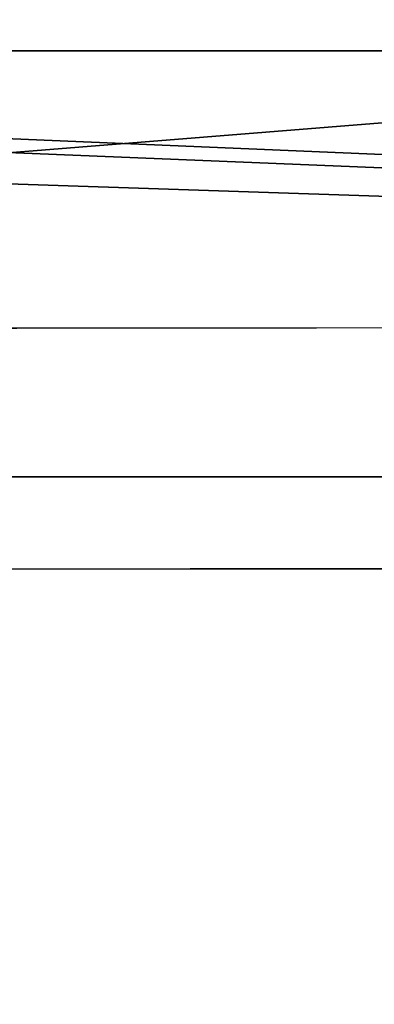
# Model space of a CAD drawing. Units: centimetres. Extents: x -324 to 273, y -256 to 257.
# Drawn here: x 48 to 49, y 98 to 102 of the extents above; entities that cross this region are included whole.
import ezdxf

# ---------------------------------------------------------------- set-up
doc = ezdxf.new("R2010")
doc.units = ezdxf.units.CM
doc.header["$LTSCALE"] = 2.54
doc.layers.get('0').update_dxf_attribs({"true_color": 0xff5454})

# ---------------------------------------------------------------- blocks, each defined once
blk = doc.blocks.new('Grupuj_81')
at = {"color": 0}
for p, q in [((80.5541129780784, 1.500000000000218, 67.94012522564283), (35.45110256877953, 1.500000000000207, 67.49446625804431)), ((80.5541129780784, 1.500000000000218, 67.94012522564283), (35.45110256877953, 1.500000000000207, 67.49446625804431)), ((61.9919774969563, 1.500000000000774, 1.227579224767392), (80.70598792447355, 1.500000000000792, -0.002987769688298449)), ((61.9919774969563, 1.500000000000774, 1.227579224767392), (80.70598792447355, 1.500000000000792, -0.002987769688298449)), ((80.5541129780784, 5.639932965095795e-14, 67.94012522564282), (35.45110256877953, 4.511946372076636e-14, 67.4944662580443)), ((80.5541129780784, 5.639932965095795e-14, 67.94012522564282), (35.45110256877953, 4.511946372076636e-14, 67.4944662580443)), ((61.9919774969563, 6.136247066024225e-13, 1.227579224767378), (80.70598792447355, 6.3054450549771e-13, -0.002987769688311985)), ((61.9919774969563, 6.136247066024225e-13, 1.227579224767378), (80.70598792447355, 6.3054450549771e-13, -0.002987769688311985))]:
    blk.add_line(p, q, dxfattribs=at)
mesh = blk.add_polyface(dxfattribs=at)
corners = [(2.367728982749362, 1.50000000000071, 4.08197449741567), (53.28049382893072, 1.500000000000725, 4.882134457078386), (44.96702423402154, 1.500000000000773, 1.355300324155022), (0.410376231215476, 1.500000000000658, 10.74425649541834), (6.676282842288452, 1.500000000000579, 20.40704386858974), (41.56877262518077, 1.500000000000216, 15.63464344876245), (30.48061958940618, 1.500000000000216, 18.60570510025104), (22.36352820511997, 1.500000000000207, 26.72279648453713), (0.9844559832874623, 1.500000000000512, 26.82057486440121), (19.39246655363154, 1.500000000000207, 37.81094952031171), (-0.002208929018923271, 1.500000000000168, 67.94012522564284), (22.36352820511997, 1.500000000000207, 48.89910255608638), (30.48061958940609, 1.500000000000207, 57.01619394037233), (41.56877262518077, 1.500000000000207, 59.98725559186111), (35.45110256877953, 1.500000000000207, 67.49446625804431), (18.76845825519236, 1.500000000000168, 68.31790851613809), (27.42023184534296, 1.500000000000159, 71.41756501872933), (61.9919774969563, 1.500000000000774, 1.227579224767392), (80.5541129780784, 1.500000000000218, 67.94012522564283), (80.70598792447355, 1.500000000000792, -0.002987769688298449), (60.77401704524151, 1.500000000000207, 26.72279648453713), (52.65692566095537, 1.500000000000216, 18.60570510025104), (63.74507869672998, 1.500000000000207, 37.81094952031171), (60.77401704524151, 1.500000000000207, 48.89910255608638), (52.65692566095537, 1.500000000000207, 57.01619394037233)]
mesh.append_faces([[corners[k] for k in face] for face in [(0, 1, 2), (14, 15, 16), (17, 18, 19)]], dxfattribs={"vtx0": -1, "color": 0})
mesh.append_faces([[corners[k] for k in face] for face in [(4, 5, 3), (5, 4, 6), (6, 4, 7), (7, 8, 9), (9, 10, 11), (11, 10, 12), (12, 10, 13), (20, 1, 21), (21, 1, 5), (18, 13, 14)]], dxfattribs={"vtx0": -1, "vtx1": -1, "color": 0})
mesh.append_faces([[corners[k] for k in face] for face in [(13, 10, 14), (18, 1, 20), (5, 1, 3)]], dxfattribs={"vtx0": -1, "vtx1": -1, "vtx2": -1, "color": 0})
mesh.append_faces([[corners[k] for k in face] for face in [(1, 0, 3), (7, 4, 8), (9, 8, 10), (14, 10, 15), (18, 17, 1), (18, 20, 22), (18, 22, 23), (18, 23, 24), (18, 24, 13)]], dxfattribs={"vtx0": -1, "vtx2": -1, "color": 0})
at = {"color": 18, "true_color": 0x010101}
mesh = blk.add_polyface(dxfattribs=at)
corners = [(80.5541129780784, 5.639932965095795e-14, 67.94012522564282), (35.45110256877953, 1.500000000000207, 67.49446625804431), (35.45110256877953, 4.511946372076636e-14, 67.4944662580443), (80.5541129780784, 1.500000000000218, 67.94012522564283)]
mesh.append_faces([[corners[k] for k in face] for face in [(0, 1, 2), (1, 0, 3)]], dxfattribs={"vtx0": -1, "color": 18})
mesh = blk.add_polyface(dxfattribs=at)
corners = [(80.70598792447355, 1.500000000000792, -0.002987769688298449), (61.9919774969563, 6.136247066024225e-13, 1.227579224767378), (61.9919774969563, 1.500000000000774, 1.227579224767392), (80.70598792447355, 6.3054450549771e-13, -0.002987769688311985)]
mesh.append_faces([[corners[k] for k in face] for face in [(0, 1, 2), (1, 0, 3)]], dxfattribs={"vtx0": -1, "color": 18})
at = {"color": 0}
mesh = blk.add_polyface(dxfattribs=at)
corners = [(80.5541129780784, 5.639932965095795e-14, 67.94012522564282), (61.9919774969563, 6.136247066024225e-13, 1.227579224767378), (80.70598792447355, 6.3054450549771e-13, -0.002987769688311985), (53.28049382893072, 5.639932965095795e-13, 4.882134457078372), (60.77401704524151, 4.822142685156905e-13, 26.72279648453713), (52.65692566095537, 4.867262148877671e-13, 18.60570510025105), (41.56877262518077, 4.861622215912576e-13, 15.63464344876245), (0.410376231215476, 4.963141009284299e-13, 10.74425649541834), (63.74507869672998, 4.810862819226713e-13, 37.81094952031172), (60.77401704524151, 4.810862819226713e-13, 48.89910255608638), (52.65692566095537, 4.777023221436139e-13, 57.01619394037234), (41.56877262518077, 4.78830308736633e-13, 59.98725559186113), (35.45110256877953, 4.511946372076636e-14, 67.4944662580443), (6.676282842288452, 4.179190327135984e-13, 20.40704386858973), (30.48061958940618, 4.85598228294748e-13, 18.60570510025105), (22.36352820511997, 4.805222886261617e-13, 26.72279648453713), (0.9844559832874623, 3.513678237254681e-13, 26.8205748644012), (19.39246655363154, 4.777023221436139e-13, 37.81094952031172), (-0.002208929018923271, 6.767919558114954e-15, 67.94012522564283), (22.36352820511997, 4.78830308736633e-13, 48.89910255608638), (30.48061958940609, 4.765743355505947e-13, 57.01619394037234), (18.76845825519236, 6.767919558114954e-15, 68.31790851613808), (27.42023184534296, -2.255973186038318e-15, 71.41756501872932), (2.367728982749362, 5.487654775038209e-13, 4.081974497415658), (44.96702423402154, 6.113687334163842e-13, 1.355300324155009)]
mesh.append_faces([[corners[k] for k in face] for face in [(0, 1, 2), (21, 12, 22), (3, 23, 24)]], dxfattribs={"vtx0": -1, "color": 0})
mesh.append_faces([[corners[k] for k in face] for face in [(1, 0, 3), (4, 0, 8), (8, 0, 9), (9, 0, 10), (10, 0, 11), (13, 15, 16), (16, 17, 18), (18, 12, 21), (23, 3, 7)]], dxfattribs={"vtx0": -1, "vtx1": -1, "color": 0})
mesh.append_faces([[corners[k] for k in face] for face in [(3, 0, 4), (3, 6, 7), (18, 11, 12)]], dxfattribs={"vtx0": -1, "vtx1": -1, "vtx2": -1, "color": 0})
mesh.append_faces([[corners[k] for k in face] for face in [(3, 4, 5), (3, 5, 6), (11, 0, 12), (6, 13, 7), (13, 6, 14), (13, 14, 15), (16, 15, 17), (18, 17, 19), (18, 19, 20), (18, 20, 11)]], dxfattribs={"vtx0": -1, "vtx2": -1, "color": 0})
blk = doc.blocks.new('Grupuj_85')
at = {"color": 152, "true_color": 0x007db7}
blk.add_blockref('Grupuj_81', (0.002208929018923271, 3.799999984891184, 0.002987769688311985), dxfattribs=at)
blk = doc.blocks.new('labirynt_WOODEN_LOW')
at = {"color": 0}
blk.add_blockref('Grupuj_85', (-41.18215338841186, -1.075813578605737, 3.457850793767073), dxfattribs=at)
blk = doc.blocks.new('Grupuj_18')
at = {"color": 0}
mesh = blk.add_polyface(dxfattribs=at)
corners = [(3.02654263742452, 50.94858647499151, 4.653786351610848), (59.09359179074544, 48.57252525582297, 7.029847570779442), (49.34259495337933, 52.87508409404305, 2.727288732559262), (2.538647296262452, 50.89040100498473, 4.711971821617606), (0, 48.50583347796529, 7.096539348637116), (4.75191142534876, 6.504471438116549, 49.09790138848704), (49.39191014326595, 7.352998213356257, 48.24937461324727), (49.39191014326595, 6.730516181811619, 48.8718566447919), (49.51090240315093, 6.51789992836907, 49.08447289823445), (49.81156478339376, 6.433772480195061, 49.16860034640846), (39.70656214296119, 0.8485281374238772, 54.75384468917981), (50.89191020287062, 6.164818323934732, 49.43755450266879), (50.72420640430168, 5.862466772045191, 49.73990605455837), (50.51158435875362, 6.433772480195097, 49.16860034640843), (69.60709712147272, 53.72638070685908, 1.875992119743179), (99.10106537297857, 52.30966238461038, 3.292710441991908), (94.84700234726256, 54.75384468917839, 0.8485281374238411), (59.60390104717428, 48.76707943358147, 6.835293393020933), (94.12790863920723, 7.352998213355698, 48.24937461324781)]
mesh.append_faces([[corners[k] for k in face] for face in [(0, 1, 2), (11, 10, 12), (14, 15, 16)]], dxfattribs={"vtx0": -1, "color": 0})
mesh.append_faces([[corners[k] for k in face] for face in [(5, 6, 4), (6, 5, 7), (7, 5, 8), (8, 5, 9), (15, 17, 18), (18, 4, 6)]], dxfattribs={"vtx0": -1, "vtx1": -1, "color": 0})
mesh.append_faces([[corners[k] for k in face] for face in [(9, 10, 11), (18, 1, 4)]], dxfattribs={"vtx0": -1, "vtx1": -1, "vtx2": -1, "color": 0})
mesh.append_faces([[corners[k] for k in face] for face in [(1, 0, 3), (1, 3, 4), (9, 5, 10), (15, 14, 17), (18, 17, 1)]], dxfattribs={"vtx0": -1, "vtx2": -1, "color": 0})
mesh.append_faces([[corners[k] for k in face] for face in [(11, 13, 9)]], dxfattribs={"vtx2": -1, "color": 0})
mesh = blk.add_polyface(dxfattribs=at)
corners = [(59.09359179074544, 47.7239971183991, 6.181319433355601), (3.02654263742452, 50.10005833756765, 3.805258214187007), (49.34259495337933, 52.02655595661918, 1.878760595135421), (2.538647296262452, 50.04187286756087, 3.863443684193765), (0, 47.65730534054142, 6.248011211213274), (99.10106537297857, 51.46113424718651, 2.444182304568067), (69.60709712147272, 52.87785256943521, 1.027463982319338), (94.84700234726256, 53.90531655175452), (59.60390104717428, 47.9185512961576, 5.986765255597092), (94.12790863920723, 6.50447007593182, 47.40084647582398), (49.39191014326595, 6.50447007593238, 47.40084647582344), (50.89191020287062, 5.316290186510855, 48.58902636524496), (49.81156478339376, 5.585244342771184, 48.32007220898463), (50.51158435875362, 5.58524434277122, 48.32007220898459), (4.75191142534876, 5.655943300692671, 48.2493732510632), (49.39191014326595, 5.881988044387741, 48.02332850736807), (49.51090240315093, 5.669371790945192, 48.23594476081063), (39.70656214296119, 0, 53.90531655175598), (50.72420640430168, 5.013938634621313, 48.89137791713453)]
mesh.append_faces([[corners[k] for k in face] for face in [(0, 1, 2), (5, 6, 7), (11, 12, 13), (17, 11, 18)]], dxfattribs={"vtx0": -1, "color": 0})
mesh.append_faces([[corners[k] for k in face] for face in [(1, 0, 3), (3, 0, 4), (6, 5, 8), (8, 9, 0), (14, 12, 17)]], dxfattribs={"vtx0": -1, "vtx1": -1, "color": 0})
mesh.append_faces([[corners[k] for k in face] for face in [(0, 9, 4), (17, 12, 11)]], dxfattribs={"vtx0": -1, "vtx1": -1, "vtx2": -1, "color": 0})
mesh.append_faces([[corners[k] for k in face] for face in [(8, 5, 9), (4, 9, 10), (10, 14, 4), (14, 10, 15), (14, 15, 16), (14, 16, 12)]], dxfattribs={"vtx0": -1, "vtx2": -1, "color": 0})
blk = doc.blocks.new('Komponent_1')
at = {"color": 0}
blk.add_blockref('Grupuj_18', (0, 0), dxfattribs=at)
blk = doc.blocks.new('Grupuj_4')
at = {"color": 0}
blk.add_blockref('Komponent_1', (0.3172460444439628, 41.74488812202566, 0.7761235311302774), dxfattribs=at)
blk = doc.blocks.new('144120-1')
at = {"color": 0}
blk.add_blockref('Grupuj_4', (-99.3788041331608, -96.48372591550834), dxfattribs=at)
blk = doc.blocks.new('Grupuj_45')
at = {"color": 8, "true_color": 0x6f7c7e}
blk.add_blockref('144120-1', (246.0488493177216, 212.9700601151633, 254.581523207746), dxfattribs=at)
at = {"color": 0, "rotation": 180}
blk.add_blockref('labirynt_WOODEN_LOW', (196.5195723521247, 210.4655655258644, 117.6823576813665), dxfattribs=at)

msp = doc.modelspace()

# ---------------------------------------------------------------- block references
at = {"color": 0}
msp.add_blockref('Grupuj_45', (-123.4475101510503, -106.033544200372, -1.595424857558925e-08), dxfattribs=at)

doc.saveas('drawing.dxf')
